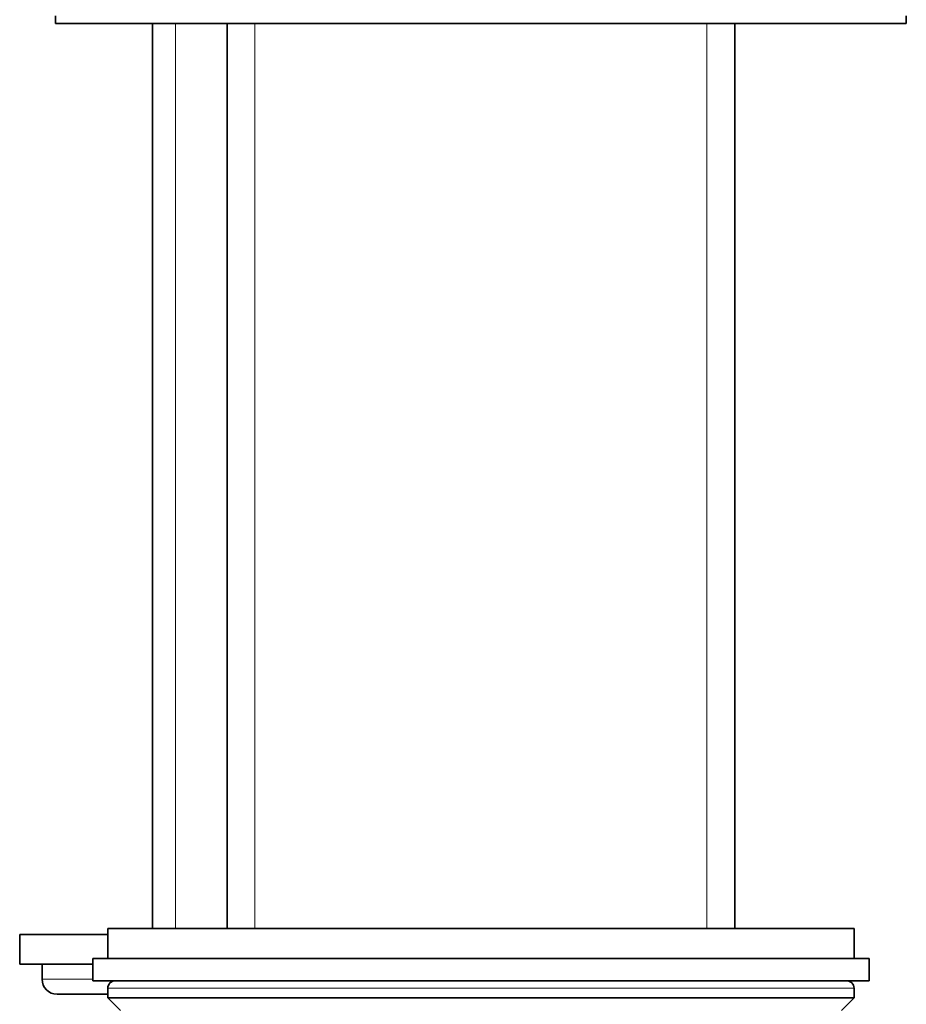
# Model space of a CAD drawing. Units: millimetres. Extents: x 0 to 1710, y 0 to 1869.
# Drawn here: x 1354 to 1413, y 1086 to 1152 of the extents above; entities that cross this region are included whole.
import ezdxf

# ---------------------------------------------------------------- set-up
doc = ezdxf.new("R2010")
doc.units = ezdxf.units.MM
doc.layers.add('DV3_Défaut', color=7, linetype='Continuous')
doc.layers.add('Défaut', color=7, linetype='Continuous')

# ---------------------------------------------------------------- blocks, each defined once
blk = doc.blocks.new('SE2')
at = {"layer": 'DV3_Défaut', "color": 7, "linetype": 'Continuous', "lineweight": 35}
for p, q in [((1356.225, 1152.494), (1356.225, 1151.994)), ((1413.225, 1151.994), (1413.225, 1152.494)), ((1356.225, 1151.994), (1413.225, 1151.994)), ((1362.725, 1151.994), (1362.725, 1091.394)), ((1367.725, 1151.994), (1367.725, 1091.394)), ((1401.725, 1091.394), (1401.725, 1151.994)), ((1409.725, 1091.394), (1359.725, 1091.394)), ((1359.725, 1091.394), (1359.725, 1089.394)), ((1409.725, 1089.394), (1409.725, 1091.394)), ((1353.825, 1090.994), (1359.725, 1090.994)), ((1353.825, 1090.994), (1353.825, 1088.994)), ((1358.725, 1089.394), (1410.725, 1089.394)), ((1358.725, 1089.394), (1358.725, 1087.894)), ((1410.725, 1087.894), (1410.725, 1089.394)), ((1353.825, 1088.994), (1358.725, 1088.994)), ((1355.325, 1088.994), (1355.325, 1087.994)), ((1358.725, 1087.894), (1410.725, 1087.894)), ((1359.725, 1087.394), (1359.725, 1086.74)), ((1409.725, 1086.74), (1409.725, 1087.394)), ((1356.325, 1086.994), (1359.725, 1086.994)), ((1409.725, 1086.74), (1359.725, 1086.74)), ((1359.725, 1086.74), (1360.571, 1085.894)), ((1408.879, 1085.894), (1409.725, 1086.74))]:
    blk.add_line(p, q, dxfattribs=at)
at = {"layer": 'DV3_Défaut', "color": 7, "linetype": 'Continuous', "lineweight": 18}
for p, q in [((1364.266, 1091.394), (1364.266, 1151.994)), ((1369.579, 1151.994), (1369.579, 1091.394)), ((1399.87, 1151.994), (1399.87, 1091.394)), ((1355.325, 1087.994), (1358.725, 1087.994)), ((1409.725, 1087.394), (1359.725, 1087.394))]:
    blk.add_line(p, q, dxfattribs=at)
at = {"layer": 'DV3_Défaut', "color": 7, "linetype": 'Continuous', "lineweight": 35}
for centre, radius, start, end in [((1356.325, 1087.994), 1, 180, 270), ((1360.225, 1087.394), 0.5, 90, 180), ((1409.225, 1087.394), 0.5, 0, 90)]:
    blk.add_arc(centre, radius, start, end, dxfattribs=at)

msp = doc.modelspace()

# ---------------------------------------------------------------- block references
at = {"layer": 'Défaut'}
msp.add_blockref('SE2', (0, 0), dxfattribs=at)

doc.saveas('drawing.dxf')
